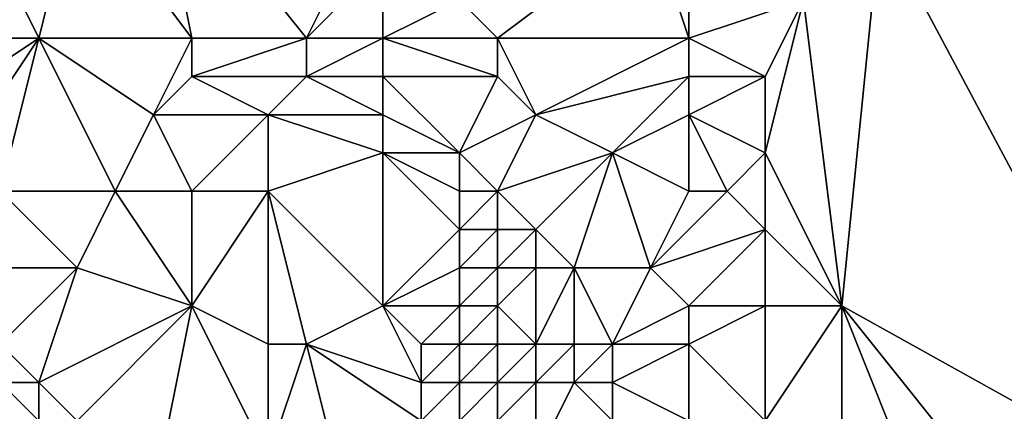
# Model space of a CAD drawing. Units: metres. Extents: x 69375 to 70000, y 348500 to 349000.
# Drawn here: x 69844 to 69869, y 348790 to 348800 of the extents above; entities that cross this region are included whole.
import ezdxf

# ---------------------------------------------------------------- set-up
doc = ezdxf.new("R2010")
doc.units = ezdxf.units.M
doc.layers.add('Terrain', color=15, linetype='Continuous')

msp = doc.modelspace()

# ---------------------------------------------------------------- linework, layer by layer
at = {"layer": 'Terrain'}
for points in [[(69874, 348788, 271.13), (69874, 348807, 271.08), (69866, 348803, 271.19), (69874, 348788, 271.13)], [(69848, 348800, 270.74), (69847, 348805, 270.78), (69845, 348804, 270.61), (69848, 348800, 270.74)], [(69851, 348800, 270.72), (69853, 348804, 270.96), (69847, 348805, 270.78), (69851, 348800, 270.72)], [(69851, 348800, 270.72), (69847, 348805, 270.78), (69848, 348800, 270.74), (69851, 348800, 270.72)], [(69844, 348800, 270.59), (69842, 348804, 270.56), (69841, 348800, 270.5), (69844, 348800, 270.59)], [(69844, 348800, 270.59), (69845, 348804, 270.61), (69842, 348804, 270.56), (69844, 348800, 270.59)], [(69848, 348800, 270.74), (69845, 348804, 270.61), (69844, 348800, 270.59), (69848, 348800, 270.74)], [(69851, 348800, 270.72), (69853, 348802, 270.79), (69853, 348804, 270.96), (69851, 348800, 270.72)], [(69856, 348800, 270.72), (69860, 348803, 270.82), (69855, 348801, 270.64), (69856, 348800, 270.72)], [(69861, 348800, 270.92), (69860, 348803, 270.82), (69856, 348800, 270.72), (69861, 348800, 270.92)], [(69861, 348800, 270.92), (69861, 348802, 270.9), (69860, 348803, 270.82), (69861, 348800, 270.92)], [(69865, 348793, 271.16), (69866, 348803, 271.19), (69864, 348801, 271.16), (69865, 348793, 271.16)], [(69874, 348788, 271.13), (69866, 348803, 271.19), (69865, 348793, 271.16), (69874, 348788, 271.13)], [(69853, 348800, 270.55), (69853, 348802, 270.79), (69851, 348800, 270.72), (69853, 348800, 270.55)], [(69853, 348800, 270.55), (69855, 348801, 270.64), (69853, 348802, 270.79), (69853, 348800, 270.55)], [(69861, 348800, 270.92), (69864, 348801, 271.16), (69861, 348802, 270.9), (69861, 348800, 270.92)], [(69853, 348800, 270.55), (69856, 348800, 270.72), (69855, 348801, 270.64), (69853, 348800, 270.55)], [(69863, 348799, 271.17), (69864, 348801, 271.16), (69861, 348800, 270.92), (69863, 348799, 271.17)], [(69865, 348793, 271.16), (69864, 348801, 271.16), (69863, 348797, 271.18), (69865, 348793, 271.16)], [(69863, 348797, 271.18), (69864, 348801, 271.16), (69863, 348799, 271.17), (69863, 348797, 271.18)], [(69842, 348797, 270.72), (69844, 348800, 270.59), (69841, 348798, 270.61), (69842, 348797, 270.72)], [(69841, 348798, 270.61), (69844, 348800, 270.59), (69841, 348800, 270.5), (69841, 348798, 270.61)], [(69843, 348796, 270.82), (69844, 348800, 270.59), (69842, 348797, 270.72), (69843, 348796, 270.82)], [(69846, 348796, 271.23), (69844, 348800, 270.59), (69843, 348796, 270.82), (69846, 348796, 271.23)], [(69846, 348796, 271.23), (69847, 348798, 271.03), (69844, 348800, 270.59), (69846, 348796, 271.23)], [(69847, 348798, 271.03), (69848, 348800, 270.74), (69844, 348800, 270.59), (69847, 348798, 271.03)], [(69847, 348798, 271.03), (69848, 348799, 270.87), (69848, 348800, 270.74), (69847, 348798, 271.03)], [(69851, 348799, 270.82), (69851, 348800, 270.72), (69848, 348799, 270.87), (69851, 348799, 270.82)], [(69848, 348799, 270.87), (69851, 348800, 270.72), (69848, 348800, 270.74), (69848, 348799, 270.87)], [(69853, 348799, 270.65), (69853, 348800, 270.55), (69851, 348799, 270.82), (69853, 348799, 270.65)], [(69851, 348799, 270.82), (69853, 348800, 270.55), (69851, 348800, 270.72), (69851, 348799, 270.82)], [(69853, 348799, 270.65), (69856, 348799, 270.78), (69853, 348800, 270.55), (69853, 348799, 270.65)], [(69853, 348800, 270.55), (69856, 348799, 270.78), (69856, 348800, 270.72), (69853, 348800, 270.55)], [(69857, 348798, 270.96), (69861, 348800, 270.92), (69856, 348800, 270.72), (69857, 348798, 270.96)], [(69857, 348798, 270.96), (69856, 348800, 270.72), (69856, 348799, 270.78), (69857, 348798, 270.96)], [(69857, 348798, 270.96), (69861, 348799, 270.9), (69861, 348800, 270.92), (69857, 348798, 270.96)], [(69863, 348799, 271.17), (69861, 348800, 270.92), (69861, 348799, 270.9), (69863, 348799, 271.17)], [(69850, 348798, 271.06), (69848, 348799, 270.87), (69847, 348798, 271.03), (69850, 348798, 271.06)], [(69850, 348798, 271.06), (69851, 348799, 270.82), (69848, 348799, 270.87), (69850, 348798, 271.06)], [(69853, 348798, 270.94), (69851, 348799, 270.82), (69850, 348798, 271.06), (69853, 348798, 270.94)], [(69853, 348798, 270.94), (69853, 348799, 270.65), (69851, 348799, 270.82), (69853, 348798, 270.94)], [(69853, 348798, 270.94), (69855, 348797, 271.21), (69853, 348799, 270.65), (69853, 348798, 270.94)], [(69853, 348799, 270.65), (69855, 348797, 271.21), (69856, 348799, 270.78), (69853, 348799, 270.65)], [(69855, 348797, 271.21), (69857, 348798, 270.96), (69856, 348799, 270.78), (69855, 348797, 271.21)], [(69859, 348797, 270.93), (69861, 348799, 270.9), (69857, 348798, 270.96), (69859, 348797, 270.93)], [(69859, 348797, 270.93), (69861, 348798, 270.93), (69861, 348799, 270.9), (69859, 348797, 270.93)], [(69863, 348797, 271.18), (69863, 348799, 271.17), (69861, 348798, 270.93), (69863, 348797, 271.18)], [(69861, 348798, 270.93), (69863, 348799, 271.17), (69861, 348799, 270.9), (69861, 348798, 270.93)], [(69848, 348796, 271.33), (69847, 348798, 271.03), (69846, 348796, 271.23), (69848, 348796, 271.33)], [(69848, 348796, 271.33), (69850, 348798, 271.06), (69847, 348798, 271.03), (69848, 348796, 271.33)], [(69850, 348796, 271.39), (69850, 348798, 271.06), (69848, 348796, 271.33), (69850, 348796, 271.39)], [(69850, 348796, 271.39), (69853, 348797, 271.24), (69850, 348798, 271.06), (69850, 348796, 271.39)], [(69853, 348797, 271.24), (69853, 348798, 270.94), (69850, 348798, 271.06), (69853, 348797, 271.24)], [(69853, 348797, 271.24), (69855, 348797, 271.21), (69853, 348798, 270.94), (69853, 348797, 271.24)], [(69856, 348796, 271.27), (69857, 348798, 270.96), (69855, 348797, 271.21), (69856, 348796, 271.27)], [(69856, 348796, 271.27), (69859, 348797, 270.93), (69857, 348798, 270.96), (69856, 348796, 271.27)], [(69861, 348796, 270.92), (69861, 348798, 270.93), (69859, 348797, 270.93), (69861, 348796, 270.92)], [(69862, 348796, 271.03), (69861, 348798, 270.93), (69861, 348796, 270.92), (69862, 348796, 271.03)], [(69862, 348796, 271.03), (69863, 348797, 271.18), (69861, 348798, 270.93), (69862, 348796, 271.03)], [(69853, 348793, 271.56), (69853, 348797, 271.24), (69850, 348796, 271.39), (69853, 348793, 271.56)], [(69853, 348793, 271.56), (69855, 348795, 271.63), (69853, 348797, 271.24), (69853, 348793, 271.56)], [(69853, 348797, 271.24), (69855, 348795, 271.63), (69855, 348796, 271.46), (69853, 348797, 271.24)], [(69853, 348797, 271.24), (69855, 348796, 271.46), (69855, 348797, 271.21), (69853, 348797, 271.24)], [(69856, 348796, 271.27), (69855, 348797, 271.21), (69855, 348796, 271.46), (69856, 348796, 271.27)], [(69857, 348795, 271.15), (69859, 348797, 270.93), (69856, 348796, 271.27), (69857, 348795, 271.15)], [(69858, 348794, 271.05), (69859, 348797, 270.93), (69857, 348795, 271.15), (69858, 348794, 271.05)], [(69860, 348794, 271.05), (69859, 348797, 270.93), (69858, 348794, 271.05), (69860, 348794, 271.05)], [(69860, 348794, 271.05), (69861, 348796, 270.92), (69859, 348797, 270.93), (69860, 348794, 271.05)], [(69863, 348795, 271.2), (69863, 348797, 271.18), (69862, 348796, 271.03), (69863, 348795, 271.2)], [(69865, 348793, 271.16), (69863, 348797, 271.18), (69863, 348795, 271.2), (69865, 348793, 271.16)], [(69845, 348794, 271.29), (69846, 348796, 271.23), (69843, 348796, 270.82), (69845, 348794, 271.29)], [(69845, 348794, 271.29), (69843, 348796, 270.82), (69843, 348794, 270.96), (69845, 348794, 271.29)], [(69848, 348793, 271.69), (69846, 348796, 271.23), (69845, 348794, 271.29), (69848, 348793, 271.69)], [(69848, 348793, 271.69), (69848, 348796, 271.33), (69846, 348796, 271.23), (69848, 348793, 271.69)], [(69850, 348792, 271.85), (69850, 348796, 271.39), (69848, 348793, 271.69), (69850, 348792, 271.85)], [(69848, 348793, 271.69), (69850, 348796, 271.39), (69848, 348796, 271.33), (69848, 348793, 271.69)], [(69851, 348792, 271.78), (69853, 348793, 271.56), (69850, 348796, 271.39), (69851, 348792, 271.78)], [(69851, 348792, 271.78), (69850, 348796, 271.39), (69850, 348792, 271.85), (69851, 348792, 271.78)], [(69856, 348795, 271.44), (69856, 348796, 271.27), (69855, 348795, 271.63), (69856, 348795, 271.44)], [(69855, 348795, 271.63), (69856, 348796, 271.27), (69855, 348796, 271.46), (69855, 348795, 271.63)], [(69857, 348795, 271.15), (69856, 348796, 271.27), (69856, 348795, 271.44), (69857, 348795, 271.15)], [(69860, 348794, 271.05), (69862, 348796, 271.03), (69861, 348796, 270.92), (69860, 348794, 271.05)], [(69860, 348794, 271.05), (69863, 348795, 271.2), (69862, 348796, 271.03), (69860, 348794, 271.05)], [(69853, 348793, 271.56), (69855, 348794, 271.69), (69855, 348795, 271.63), (69853, 348793, 271.56)], [(69856, 348794, 271.68), (69856, 348795, 271.44), (69855, 348794, 271.69), (69856, 348794, 271.68)], [(69855, 348794, 271.69), (69856, 348795, 271.44), (69855, 348795, 271.63), (69855, 348794, 271.69)], [(69857, 348794, 271.31), (69857, 348795, 271.15), (69856, 348794, 271.68), (69857, 348794, 271.31)], [(69856, 348794, 271.68), (69857, 348795, 271.15), (69856, 348795, 271.44), (69856, 348794, 271.68)], [(69858, 348794, 271.05), (69857, 348795, 271.15), (69857, 348794, 271.31), (69858, 348794, 271.05)], [(69861, 348793, 270.94), (69863, 348795, 271.2), (69860, 348794, 271.05), (69861, 348793, 270.94)], [(69863, 348793, 271.18), (69863, 348795, 271.2), (69861, 348793, 270.94), (69863, 348793, 271.18)], [(69865, 348793, 271.16), (69863, 348795, 271.2), (69863, 348793, 271.18), (69865, 348793, 271.16)], [(69844, 348791, 271.6), (69845, 348794, 271.29), (69843, 348792, 271.22), (69844, 348791, 271.6)], [(69843, 348792, 271.22), (69845, 348794, 271.29), (69843, 348794, 270.96), (69843, 348792, 271.22)], [(69844, 348791, 271.6), (69848, 348793, 271.69), (69845, 348794, 271.29), (69844, 348791, 271.6)], [(69853, 348793, 271.56), (69855, 348793, 271.28), (69855, 348794, 271.69), (69853, 348793, 271.56)], [(69856, 348793, 271.34), (69856, 348794, 271.68), (69855, 348793, 271.28), (69856, 348793, 271.34)], [(69855, 348793, 271.28), (69856, 348794, 271.68), (69855, 348794, 271.69), (69855, 348793, 271.28)], [(69857, 348792, 271.04), (69857, 348794, 271.31), (69856, 348793, 271.34), (69857, 348792, 271.04)], [(69856, 348793, 271.34), (69857, 348794, 271.31), (69856, 348794, 271.68), (69856, 348793, 271.34)], [(69858, 348792, 271.04), (69858, 348794, 271.05), (69857, 348792, 271.04), (69858, 348792, 271.04)], [(69857, 348792, 271.04), (69858, 348794, 271.05), (69857, 348794, 271.31), (69857, 348792, 271.04)], [(69859, 348792, 270.89), (69860, 348794, 271.05), (69858, 348794, 271.05), (69859, 348792, 270.89)], [(69859, 348792, 270.89), (69858, 348794, 271.05), (69858, 348792, 271.04), (69859, 348792, 270.89)], [(69859, 348792, 270.89), (69861, 348793, 270.94), (69860, 348794, 271.05), (69859, 348792, 270.89)], [(69845, 348790, 271.92), (69848, 348793, 271.69), (69844, 348791, 271.6), (69845, 348790, 271.92)], [(69847, 348788, 272.62), (69848, 348793, 271.69), (69845, 348790, 271.92), (69847, 348788, 272.62)], [(69847, 348788, 272.62), (69850, 348789, 272.24), (69848, 348793, 271.69), (69847, 348788, 272.62)], [(69850, 348789, 272.24), (69850, 348792, 271.85), (69848, 348793, 271.69), (69850, 348789, 272.24)], [(69851, 348792, 271.78), (69854, 348791, 271.61), (69853, 348793, 271.56), (69851, 348792, 271.78)], [(69853, 348793, 271.56), (69854, 348791, 271.61), (69854, 348792, 271.7), (69853, 348793, 271.56)], [(69853, 348793, 271.56), (69854, 348792, 271.7), (69855, 348793, 271.28), (69853, 348793, 271.56)], [(69855, 348792, 270.22), (69855, 348793, 271.28), (69854, 348792, 271.7), (69855, 348792, 270.22)], [(69856, 348792, 269.86), (69856, 348793, 271.34), (69855, 348792, 270.22), (69856, 348792, 269.86)], [(69855, 348792, 270.22), (69856, 348793, 271.34), (69855, 348793, 271.28), (69855, 348792, 270.22)], [(69857, 348792, 271.04), (69856, 348793, 271.34), (69856, 348792, 269.86), (69857, 348792, 271.04)], [(69861, 348792, 270.95), (69861, 348793, 270.94), (69859, 348792, 270.89), (69861, 348792, 270.95)], [(69863, 348790, 271.19), (69863, 348793, 271.18), (69861, 348792, 270.95), (69863, 348790, 271.19)], [(69861, 348792, 270.95), (69863, 348793, 271.18), (69861, 348793, 270.94), (69861, 348792, 270.95)], [(69865, 348788, 271.21), (69865, 348793, 271.16), (69863, 348790, 271.19), (69865, 348788, 271.21)], [(69863, 348790, 271.19), (69865, 348793, 271.16), (69863, 348793, 271.18), (69863, 348790, 271.19)], [(69874, 348788, 271.13), (69865, 348793, 271.16), (69869, 348788, 271.22), (69874, 348788, 271.13)], [(69869, 348788, 271.22), (69865, 348793, 271.16), (69867, 348788, 271.21), (69869, 348788, 271.22)], [(69867, 348788, 271.21), (69865, 348793, 271.16), (69865, 348788, 271.21), (69867, 348788, 271.21)], [(69844, 348791, 271.6), (69843, 348792, 271.22), (69843, 348791, 271.47), (69844, 348791, 271.6)], [(69852, 348788, 272.11), (69851, 348792, 271.78), (69850, 348789, 272.24), (69852, 348788, 272.11)], [(69850, 348789, 272.24), (69851, 348792, 271.78), (69850, 348792, 271.85), (69850, 348789, 272.24)], [(69852, 348788, 272.11), (69854, 348790, 271.77), (69851, 348792, 271.78), (69852, 348788, 272.11)], [(69851, 348792, 271.78), (69854, 348790, 271.77), (69854, 348791, 271.61), (69851, 348792, 271.78)], [(69855, 348791, 268.62), (69855, 348792, 270.22), (69854, 348791, 271.61), (69855, 348791, 268.62)], [(69854, 348791, 271.61), (69855, 348792, 270.22), (69854, 348792, 271.7), (69854, 348791, 271.61)], [(69856, 348791, 268.85), (69856, 348792, 269.86), (69855, 348791, 268.62), (69856, 348791, 268.85)], [(69855, 348791, 268.62), (69856, 348792, 269.86), (69855, 348792, 270.22), (69855, 348791, 268.62)], [(69857, 348791, 270.92), (69857, 348792, 271.04), (69856, 348791, 268.85), (69857, 348791, 270.92)], [(69856, 348791, 268.85), (69857, 348792, 271.04), (69856, 348792, 269.86), (69856, 348791, 268.85)], [(69858, 348791, 271.06), (69858, 348792, 271.04), (69857, 348791, 270.92), (69858, 348791, 271.06)], [(69857, 348791, 270.92), (69858, 348792, 271.04), (69857, 348792, 271.04), (69857, 348791, 270.92)], [(69859, 348791, 270.9), (69859, 348792, 270.89), (69858, 348791, 271.06), (69859, 348791, 270.9)], [(69858, 348791, 271.06), (69859, 348792, 270.89), (69858, 348792, 271.04), (69858, 348791, 271.06)], [(69861, 348790, 271), (69861, 348792, 270.95), (69859, 348791, 270.9), (69861, 348790, 271)], [(69859, 348791, 270.9), (69861, 348792, 270.95), (69859, 348792, 270.89), (69859, 348791, 270.9)], [(69863, 348790, 271.19), (69861, 348792, 270.95), (69861, 348790, 271), (69863, 348790, 271.19)], [(69844, 348790, 271.8), (69843, 348791, 271.47), (69841, 348790, 271.55), (69844, 348790, 271.8)], [(69844, 348790, 271.8), (69844, 348791, 271.6), (69843, 348791, 271.47), (69844, 348790, 271.8)], [(69845, 348790, 271.92), (69844, 348791, 271.6), (69844, 348790, 271.8), (69845, 348790, 271.92)], [(69855, 348790, 270.79), (69855, 348791, 268.62), (69854, 348790, 271.77), (69855, 348790, 270.79)], [(69854, 348790, 271.77), (69855, 348791, 268.62), (69854, 348791, 271.61), (69854, 348790, 271.77)], [(69856, 348790, 269.5), (69856, 348791, 268.85), (69855, 348790, 270.79), (69856, 348790, 269.5)], [(69855, 348790, 270.79), (69856, 348791, 268.85), (69855, 348791, 268.62), (69855, 348790, 270.79)], [(69857, 348789, 270.95), (69857, 348791, 270.92), (69856, 348790, 269.5), (69857, 348789, 270.95)], [(69856, 348790, 269.5), (69857, 348791, 270.92), (69856, 348791, 268.85), (69856, 348790, 269.5)], [(69857, 348789, 270.95), (69859, 348790, 270.93), (69858, 348791, 271.06), (69857, 348789, 270.95)], [(69857, 348789, 270.95), (69858, 348791, 271.06), (69857, 348791, 270.92), (69857, 348789, 270.95)], [(69859, 348790, 270.93), (69859, 348791, 270.9), (69858, 348791, 271.06), (69859, 348790, 270.93)], [(69861, 348790, 271), (69859, 348791, 270.9), (69859, 348790, 270.93), (69861, 348790, 271)]]:
    msp.add_3dface(points, dxfattribs=at)

doc.saveas('drawing.dxf')
